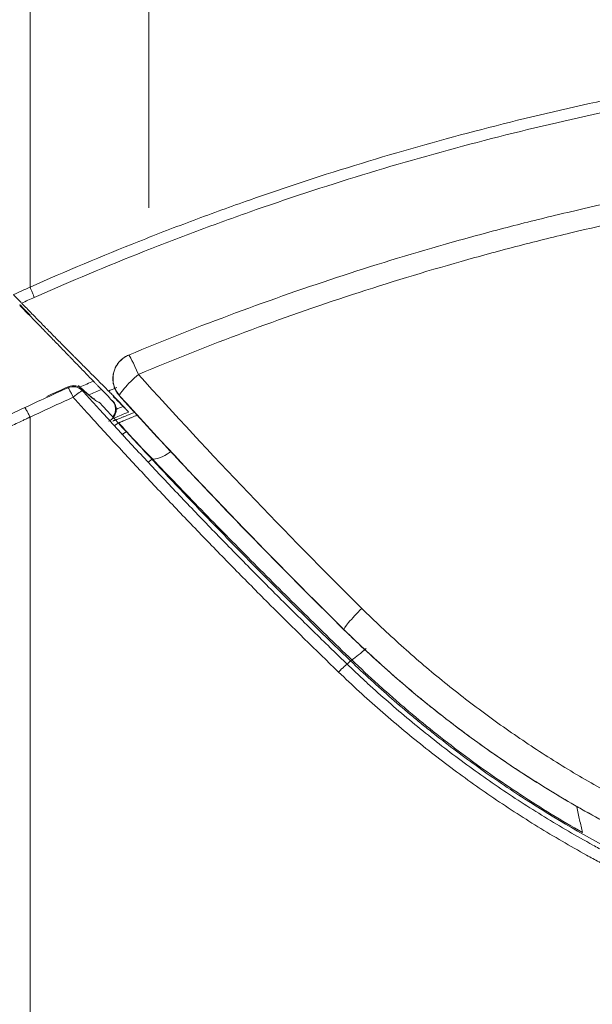
# Model space of a CAD drawing. Units: inches. Extents: x 150 to 834, y 133 to 405.
# Drawn here: x 639 to 641, y 223 to 227 of the extents above; entities that cross this region are included whole.
import ezdxf

# ---------------------------------------------------------------- set-up
doc = ezdxf.new("R2010")
doc.units = ezdxf.units.IN
doc.header["$MEASUREMENT"] = 0
doc.layers.add('1', color=7, linetype='Continuous', true_color=0xffffff)
doc.layers.add('145', color=7, linetype='Continuous', true_color=0xffffff)
doc.styles.add('ge_font5', font='romans.shx')
doc.styles.get("Standard").update_dxf_attribs({"font": 'arial.ttf'})
doc.dimstyles.get("Standard").update_dxf_attribs({"dimtxt": 0.18, "dimasz": 0.18, "dimexe": 0.18, "dimexo": 0.0625, "dimgap": 0.09, "dimtad": 0, "dimtih": 1, "dimtoh": 1, "dimdec": 4, "dimzin": 0, "dimdsep": 46, "dimtxsty": 'Standard', "dimcen": 0.09, "dimadec": 0, "dimazin": 0, "dimtfac": 1, "dimtdec": 4, "dimtofl": 0, "dimtmove": 0, "dimatfit": 3, "dimfxl": 1, "dimtolj": 1, "dimtzin": 0, "dimarcsym": 0})

# ---------------------------------------------------------------- blocks, each defined once
blk = doc.blocks.new('*D71')
at = {"layer": '145', "color": 7, "linetype": 'Continuous', "lineweight": 13, "transparency": 16777216}
for p, q in [((212.5871, 397.3663), (212.5871, 404.9206)), ((241.2935, 397.4461), (241.2935, 404.9206)), ((214.0871, 404.1586), (239.7935, 404.1586))]:
    blk.add_line(p, q, dxfattribs=at)
at = {"layer": '145', "color": 7, "linetype": 'Continuous', "transparency": 16777216}
for points in [[(214.0871, 404.4086), (214.0871, 403.9086), (212.5871, 404.1586)], [(239.7935, 404.4086), (239.7935, 403.9086), (241.2935, 404.1586)]]:
    blk.add_solid(points, dxfattribs=at)
at = {"layer": 'Defpoints', "color": 0, "linetype": 'Continuous', "transparency": 16777216}
for p in [(241.2935, 404.1586), (241.2935, 396.6841), (212.5871, 396.6043)]:
    blk.add_point(p, dxfattribs=at)
at = {"layer": '145', "color": 7, "linetype": 'Continuous', "lineweight": 13, "transparency": 16777216, "insert": (216.7406, 408.1219), "char_height": 1.2, "attachment_point": 1, "style": 'ge_font5'}
blk.add_mtext('\\A1; 22{\\H1.058333x;\\S5/8;} \\C7;\\H1.20;\\Fromans.shx;(Air outlet hole)\\Fromans.shx;\\H1.20;\\C7;', dxfattribs=at)
blk = doc.blocks.new('IDU')
at = {"layer": '1', "color": 7, "linetype": 'Continuous', "lineweight": 13}
for p, q in [((212.2709, 396.66374), (212.27055, 396.66379)), ((212.3275, 396.65197), (212.3247, 396.65502)), ((213.35495, 395.70925), (213.35495, 395.70875)), ((213.368, 395.57283), (213.38072, 395.58623)), ((213.38598, 395.58988), (213.38154, 395.58577))]:
    blk.add_line(p, q, dxfattribs=at)
blk.add_arc((212.29094, 396.61814), 0.05, 47.53845, 114.07325, dxfattribs=at)
for centre, major_axis, ratio, start_param, end_param in [((212.54662, 396.69569), (0.04048, -0.09144), 0.999988, 3.1205404, 5.031746), ((212.54662, 396.69569), (0.03854, -0.09227), 0.0643778, 1.7237081, 3.1416958), ((212.54662, 396.69569), (0.07407, 0.06718), 0.1230271, 1.4596661, 3.1369146), ((212.29009, 396.61406), (-0.04895, 0.01017), 0.9942776, 4.0958016, 5.3289768), ((212.29009, 396.61406), (0.0204, -0.04565), 0.0666844, 1.7189303, 3.054131), ((212.29094, 396.61814), (0.04895, -0.01018), 0.9942785, 0.954319, 2.187274), ((212.29009, 396.61406), (-0.03706, -0.03357), 0.1205295, 3.2295016, 4.6036515), ((212.45058, 396.50427), (0.01842, 0.01691), 0.1165118, 0.0527193, 1.4642274), ((212.48189, 396.47025), (0.01838, 0.01695), 0.1150547, 0.0527102, 1.4650901), ((212.72358, 396.50181), (-0.12873, -0.11855), 0.2456791, 0.1630857, 0.9575699), ((212.58382, 396.36225), (0.018, 0.01735), 0.1088833, 0.1589979, 1.4661856), ((213.42514, 395.78048), (0.07016, 0.07126), 0.085413, 1.4842552, 3.1366494), ((213.46907, 395.69049), (-0.12688, -0.12053), 0.1335781, 0.7374539, 1.2318246), ((213.33371, 395.5367), (-0.03466, -0.03604), 0.0765159, 3.2291164, 4.6329925)]:
    blk.add_ellipse(centre, major_axis=major_axis, ratio=ratio, start_param=start_param, end_param=end_param, dxfattribs=at)
for points, degree in [([(212.12035, 399.91885), (212.12035, 399.68497), (212.12035, 399.21443), (212.12035, 398.50116), (212.12035, 397.78133), (212.12035, 397.29766), (212.12035, 397.05503)], 3), ([(212.05481, 397.02573), (212.07662, 397.03556), (212.09847, 397.04532), (212.12035, 397.05501)], 3), ([(212.13709, 397.01456), (212.12055, 397.00724), (212.10403, 396.99988), (212.08753, 396.99247)], 3), ([(212.08134, 396.98545), (212.08076, 396.98488), (212.08017, 396.98432), (212.07959, 396.98375)], 3), ([(212.1204, 396.945), (212.10738, 396.95848), (212.09436, 396.97196), (212.08134, 396.98545)], 3), ([(212.50615, 396.78713), (212.50583, 396.78699)], 1), ([(212.3177, 396.66278), (212.33523, 396.6706), (212.35243, 396.67822), (212.3693, 396.68564)], 3), ([(212.09952, 396.5817), (212.15613, 396.60817), (212.21297, 396.63416), (212.27004, 396.65966)], 3), ([(212.2709, 396.66374), (212.24272, 396.65115), (212.21461, 396.63845), (212.18656, 396.62563)], 3), ([(212.27004, 396.65966), (212.27032, 396.66102), (212.27061, 396.66238), (212.2709, 396.66374)], 3), ([(212.35188, 396.6313), (212.3682, 396.63858), (212.38455, 396.64582), (212.4009, 396.65303)], 3), ([(212.44262, 396.60984), (212.42871, 396.62424), (212.41481, 396.63863), (212.4009, 396.65303)], 3), ([(212.29009, 396.62214), (212.23329, 396.5967), (212.1767, 396.57077), (212.12035, 396.54435)], 3), ([(212.4864, 396.58662), (212.47339, 396.59963), (212.46039, 396.61263), (212.44739, 396.62564)], 3), ([(212.47251, 396.62855), (212.4723, 396.62846), (212.47208, 396.62836), (212.47187, 396.62827)], 3), ([(212.50753, 396.56442), (212.48865, 396.55636), (212.46979, 396.54825), (212.45095, 396.54008)], 3), ([(212.45849, 396.57461), (212.46779, 396.57863), (212.47709, 396.58263), (212.4864, 396.58662)], 3), ([(212.50634, 396.56622), (212.50548, 396.56724), (212.50462, 396.56825), (212.50376, 396.56926)], 3), ([(212.50632, 396.5662), (212.50665, 396.56579), (212.50693, 396.56543), (212.50714, 396.56514)], 3), ([(212.50714, 396.56514), (212.50747, 396.56467), (212.50765, 396.56436), (212.50765, 396.56423)], 3), ([(212.50764, 396.56416), (212.50753, 396.56442)], 1), ([(212.12035, 396.54435), (212.12035, 396.27131), (212.12035, 395.7235), (212.12035, 394.89787), (212.12035, 394.06964), (212.12035, 393.51661), (212.12035, 393.2401)], 3), ([(212.46935, 396.52133), (212.46919, 396.52131), (212.46903, 396.52129), (212.46887, 396.52127)], 3), ([(212.46887, 396.52127), (212.47928, 396.50993), (212.4897, 396.4986), (212.50014, 396.48729)], 3), ([(212.50014, 396.48729), (212.48985, 396.49863), (212.47959, 396.50998), (212.46935, 396.52133)], 3), ([(212.50014, 396.48729), (212.53346, 396.45108), (212.5672, 396.41525), (212.60129, 396.3797)], 3)]:
    blk.add_open_spline(points, degree=degree, dxfattribs=at)
for points, knots in [([(212.12035, 397.05505), (212.26192, 397.11779), (212.40463, 397.17785), (212.58455, 397.2493), (212.62062, 397.26342), (212.69286, 397.29126), (212.80139, 397.33244), (212.91043, 397.37191), (213.12917, 397.44857), (213.27589, 397.49665), (213.57109, 397.58685), (213.71958, 397.62896), (214.01832, 397.70722), (214.16858, 397.74337), (214.39531, 397.7931), (214.47111, 397.80893), (214.56613, 397.82777), (214.58515, 397.83149), (214.62322, 397.83884), (214.64227, 397.84247), (214.69945, 397.8532), (214.7376, 397.86017), (214.92841, 397.894), (215.23439, 397.94188), (215.54172, 397.97723), (215.84974, 398.00624), (216.00409, 398.01759), (216.23614, 398.02976), (216.31358, 398.03301), (216.42986, 398.03678), (216.46864, 398.03786), (216.52683, 398.03921), (216.54624, 398.03961), (216.58505, 398.04034), (216.64327, 398.0413), (216.70149, 398.04189), (216.77911, 398.04238), (216.85673, 398.04256), (216.95377, 398.04238), (217.01198, 398.04227), (217.0508, 398.04221), (217.0702, 398.04219), (217.16723, 398.04211), (217.24486, 398.04217), (217.40011, 398.04228), (217.47773, 398.04233), (217.86586, 398.04254), (218.17636, 398.04262), (218.79736, 398.04273), (219.10786, 398.04278), (220.03935, 398.04288), (220.66035, 398.04289), (221.59185, 398.04292), (221.90235, 398.04293), (222.52335, 398.04298), (224.07585, 398.04314), (225.62835, 398.04348), (226.87035, 398.04367)], [0, 0, 0, 0, 0.03125, 0.03125, 0.0390625, 0.0390625, 0.046875, 0.0625, 0.0625, 0.09375, 0.09375, 0.125, 0.125, 0.15625, 0.15625, 0.171875, 0.171875, 0.1757813, 0.1757813, 0.1796875, 0.1796875, 0.1875, 0.1875, 0.21875, 0.25, 0.25, 0.28125, 0.28125, 0.296875, 0.296875, 0.3046875, 0.3046875, 0.3085938, 0.3085938, 0.3125, 0.3203125, 0.3203125, 0.328125, 0.3359375, 0.3398438, 0.3398438, 0.34375, 0.34375, 0.359375, 0.359375, 0.375, 0.375, 0.4375, 0.4375, 0.5, 0.5, 0.625, 0.625, 0.6875, 0.6875, 0.75, 1, 1, 1, 1]), ([(226.87035, 397.99683), (225.63441, 397.99679), (224.39848, 397.99668), (222.85355, 397.99668), (222.54457, 397.99669), (221.9266, 397.99672), (221.61762, 397.99675), (220.69066, 397.99684), (220.07269, 397.9969), (219.14574, 397.99692), (218.83675, 397.99692), (218.21879, 397.99689), (217.83256, 397.99686), (217.44633, 397.99668), (217.29184, 397.9966), (217.2146, 397.99653), (217.09873, 397.99657), (217.0601, 397.9966), (216.98285, 397.99674), (216.9056, 397.99694), (216.82836, 397.99696), (216.77043, 397.9968), (216.75112, 397.99671), (216.7125, 397.99646), (216.61596, 397.99563), (216.51945, 397.99379), (216.36507, 397.98941), (216.2879, 397.9865), (216.17217, 397.98096), (216.1336, 397.97892), (216.05647, 397.97442), (215.94079, 397.96707), (215.82516, 397.9579), (215.59395, 397.93717), (215.4399, 397.92013), (215.13195, 397.87967), (214.97806, 397.85624), (214.74735, 397.81625), (214.67046, 397.80212), (214.57438, 397.78343), (214.54556, 397.77775), (214.51674, 397.77196), (214.49753, 397.76807), (214.48793, 397.76611), (214.43992, 397.75626), (214.40157, 397.74819), (214.21012, 397.70688), (214.0579, 397.67075), (213.75532, 397.59239), (213.60497, 397.55016), (213.30611, 397.45958), (213.15762, 397.41123), (212.93627, 397.33408), (212.86272, 397.30759), (212.75275, 397.26669), (212.71616, 397.25286), (212.64308, 397.22481), (212.60659, 397.21058), (212.42459, 397.13855), (212.28025, 397.07796), (212.13708, 397.01459)], [0, 0, 0, 0, 0.25, 0.25, 0.3125, 0.3125, 0.375, 0.375, 0.5, 0.5, 0.5625, 0.5625, 0.625, 0.640625, 0.640625, 0.65625, 0.65625, 0.6640625, 0.6640625, 0.671875, 0.6796875, 0.6796875, 0.6835938, 0.6835938, 0.6875, 0.703125, 0.703125, 0.71875, 0.71875, 0.7265625, 0.7265625, 0.734375, 0.75, 0.75, 0.78125, 0.78125, 0.8125, 0.8125, 0.828125, 0.828125, 0.8320313, 0.8339844, 0.8339844, 0.8359375, 0.8359375, 0.84375, 0.84375, 0.875, 0.875, 0.90625, 0.90625, 0.9375, 0.9375, 0.953125, 0.953125, 0.9609375, 0.9609375, 0.96875, 0.96875, 1, 1, 1, 1]), ([(212.50808, 396.78796), (212.64739, 396.84616), (212.78741, 396.90137), (213.06883, 397.00586), (213.35163, 397.10443), (213.63722, 397.1912), (213.85247, 397.25184), (213.92439, 397.27131), (214.06859, 397.30877), (214.14086, 397.32678), (214.35818, 397.37861), (214.50376, 397.41025), (214.7963, 397.46768), (214.94327, 397.49346), (215.23863, 397.53908), (215.38701, 397.55891), (215.5734, 397.57992), (215.61072, 397.58393), (215.68546, 397.59157), (215.72287, 397.5952), (215.83525, 397.6055), (215.94792, 397.61459), (216.06102, 397.62192), (216.1365, 397.62642), (216.1743, 397.62848), (216.28767, 397.63409), (216.40104, 397.63856), (216.51441, 397.64141), (216.59, 397.64296), (216.62779, 397.64357), (216.74117, 397.64483), (216.81675, 397.64498), (216.93014, 397.64488), (216.98683, 397.64476), (217.04352, 397.64465), (217.08131, 397.64459), (217.10021, 397.64458), (217.1947, 397.64452), (217.27028, 397.64455), (217.42146, 397.64464), (217.49705, 397.64471), (217.64822, 397.64477), (217.72381, 397.6448), (218.4041, 397.64503), (219.00881, 397.64499), (222.03232, 397.64483), (224.45114, 397.64468), (226.86996, 397.64469)], [0, 0, 0, 0, 0.03125, 0.03125, 0.0625, 0.09375, 0.09375, 0.109375, 0.109375, 0.125, 0.125, 0.15625, 0.15625, 0.1875, 0.1875, 0.21875, 0.21875, 0.2265625, 0.2265625, 0.234375, 0.234375, 0.25, 0.2578125, 0.2578125, 0.265625, 0.265625, 0.28125, 0.2890625, 0.2890625, 0.296875, 0.296875, 0.3125, 0.3125, 0.3203125, 0.3242188, 0.3242188, 0.328125, 0.328125, 0.34375, 0.34375, 0.359375, 0.359375, 0.375, 0.375, 0.5, 0.5, 1, 1, 1, 1]), ([(226.86996, 397.56526), (224.45755, 397.56525), (222.04514, 397.5654), (219.02963, 397.56556), (218.35114, 397.56561), (217.67265, 397.56535), (217.55957, 397.5653), (217.52188, 397.56528), (217.44649, 397.56523), (217.33341, 397.56515), (217.22033, 397.5651), (217.12609, 397.56513), (217.10724, 397.56514), (217.06955, 397.56518), (217.0507, 397.56521), (216.99416, 397.56531), (216.95647, 397.5654), (216.84339, 397.56556), (216.768, 397.56551), (216.61723, 397.56413), (216.54184, 397.56274), (216.39108, 397.55853), (216.29685, 397.55499), (216.20263, 397.55026), (216.16494, 397.54827), (216.14609, 397.54723), (216.0896, 397.54396), (216.05199, 397.54159), (215.93928, 397.53389), (215.86433, 397.52797), (215.75221, 397.51787), (215.71488, 397.5143), (215.64032, 397.50677), (215.60308, 397.50282), (215.41714, 397.48209), (215.26911, 397.46245), (214.97451, 397.41717), (214.82792, 397.39153), (214.53616, 397.33434), (214.39099, 397.3028), (214.17428, 397.25108), (214.10221, 397.23311), (213.99438, 397.20505), (213.95848, 397.19552), (213.88677, 397.17607), (213.85096, 397.16616), (213.67212, 397.11568), (213.38741, 397.02894), (213.1055, 396.93032), (212.82501, 396.82574), (212.68546, 396.77047), (212.54662, 396.7122)], [0, 0, 0, 0, 0.5, 0.5, 0.625, 0.640625, 0.640625, 0.6484375, 0.6484375, 0.65625, 0.671875, 0.671875, 0.6757812, 0.6757812, 0.6796875, 0.6796875, 0.6875, 0.6875, 0.703125, 0.703125, 0.71875, 0.71875, 0.734375, 0.7382812, 0.7382812, 0.7421875, 0.7421875, 0.75, 0.75, 0.765625, 0.765625, 0.7734375, 0.7734375, 0.78125, 0.78125, 0.8125, 0.8125, 0.84375, 0.84375, 0.875, 0.875, 0.890625, 0.890625, 0.8984375, 0.8984375, 0.90625, 0.90625, 0.9375, 0.96875, 0.96875, 1, 1, 1, 1]), ([(212.08753, 396.99247), (212.08647, 396.99357), (212.08536, 396.99473), (212.08304, 396.99712), (212.08183, 396.99837), (212.07993, 397.00031), (212.07929, 397.00097), (212.07798, 397.00231), (212.07731, 397.00299), (212.07528, 397.00507), (212.07251, 397.00789), (212.06966, 397.01078), (212.06748, 397.01299), (212.06675, 397.01373), (212.06527, 397.01522), (212.06453, 397.01597), (212.06229, 397.01823), (212.0593, 397.02123), (212.05631, 397.02423), (212.05481, 397.02573)], [0, 0, 0, 0, 0.125, 0.125, 0.25, 0.25, 0.3125, 0.3125, 0.375, 0.375, 0.5, 0.625, 0.625, 0.6875, 0.6875, 0.75, 0.75, 0.875, 1, 1, 1, 1]), ([(212.13709, 397.01456), (212.13614, 397.01721), (212.13504, 397.02016), (212.13258, 397.0265), (212.13122, 397.02988), (212.12832, 397.03689), (212.12678, 397.04051), (212.12361, 397.04779), (212.12198, 397.05144), (212.12035, 397.05501)], [0, 0, 0, 0, 0.25, 0.25, 0.5, 0.5, 0.75, 0.75, 1, 1, 1, 1]), ([(212.11975, 396.95914), (212.11403, 396.96503), (212.10849, 396.97075), (212.09776, 396.98186), (212.09256, 396.98725), (212.08753, 396.99247)], [0, 0, 0, 0, 0.5, 0.5, 1, 1, 1, 1]), ([(212.3693, 396.68564), (212.3564, 396.69899), (212.3435, 396.71233), (212.3177, 396.73902), (212.30479, 396.75237), (212.28866, 396.76905), (212.28544, 396.77239), (212.27899, 396.77906), (212.27576, 396.7824), (212.2693, 396.78907), (212.26607, 396.79242), (212.25961, 396.79909), (212.25639, 396.80242), (212.24675, 396.81238), (212.24036, 396.81898), (212.22764, 396.8321), (212.22132, 396.83861), (212.20873, 396.85157), (212.20248, 396.85801), (212.19314, 396.86762), (212.19004, 396.87081), (212.18539, 396.87558), (212.18385, 396.87717), (212.18076, 396.88034), (212.17309, 396.88822), (212.1656, 396.89591), (212.15383, 396.90797), (212.14805, 396.91389), (212.13672, 396.92549), (212.13115, 396.93118), (212.12022, 396.94235), (212.11486, 396.94783), (212.10433, 396.95858), (212.0992, 396.96381), (212.0892, 396.97399), (212.08433, 396.97894), (212.07959, 396.98375)], [0, 0, 0, 0, 0.125, 0.125, 0.25, 0.25, 0.28125, 0.28125, 0.3125, 0.3125, 0.34375, 0.34375, 0.375, 0.375, 0.4375, 0.4375, 0.5, 0.5, 0.5625, 0.5625, 0.59375, 0.59375, 0.609375, 0.609375, 0.625, 0.6875, 0.6875, 0.75, 0.75, 0.8125, 0.8125, 0.875, 0.875, 0.9375, 0.9375, 1, 1, 1, 1]), ([(212.42928, 396.64678), (212.41584, 396.66026), (212.4024, 396.67373), (212.37551, 396.70067), (212.36207, 396.71414), (212.33518, 396.74109), (212.32174, 396.75456), (212.30494, 396.77141), (212.30158, 396.77478), (212.29485, 396.78151), (212.29149, 396.78488), (212.28141, 396.79499), (212.2747, 396.80173), (212.26136, 396.81512), (212.24811, 396.82846), (212.23502, 396.84167), (212.222, 396.85481), (212.21553, 396.86136), (212.20268, 396.87438), (212.19629, 396.88087), (212.18836, 396.88893), (212.18678, 396.89054), (212.18363, 396.89374), (212.17894, 396.89851), (212.17433, 396.90322), (212.16519, 396.91254), (212.15922, 396.91863), (212.14754, 396.93058), (212.14182, 396.93645), (212.13061, 396.94796), (212.12512, 396.9536), (212.11975, 396.95914)], [0, 0, 0, 0, 0.125, 0.125, 0.25, 0.25, 0.375, 0.375, 0.40625, 0.40625, 0.4375, 0.4375, 0.5, 0.5, 0.5625, 0.625, 0.625, 0.6875, 0.6875, 0.75, 0.75, 0.765625, 0.765625, 0.78125, 0.8125, 0.8125, 0.875, 0.875, 0.9375, 0.9375, 1, 1, 1, 1]), ([(212.50776, 396.78782), (212.50238, 396.78558), (212.49727, 396.7829), (212.4912, 396.77901), (212.49, 396.77821), (212.48764, 396.77655), (212.48647, 396.77569), (212.48305, 396.77306), (212.47868, 396.76939), (212.47467, 396.76539), (212.4718, 396.76228), (212.47087, 396.76123), (212.46905, 396.75909), (212.46817, 396.758), (212.46392, 396.75254), (212.46094, 396.74797), (212.45772, 396.74205), (212.4571, 396.74086), (212.45591, 396.73845), (212.45534, 396.73723), (212.45372, 396.73358), (212.45275, 396.73113), (212.45015, 396.72378), (212.44883, 396.71884), (212.44742, 396.71138), (212.44686, 396.70765), (212.44651, 396.70389), (212.44632, 396.70138), (212.44625, 396.70013), (212.44602, 396.69387), (212.44621, 396.68893), (212.44676, 396.68403)], [0, 0, 0, 0, 0.125, 0.125, 0.15625, 0.15625, 0.1875, 0.1875, 0.25, 0.3125, 0.3125, 0.34375, 0.34375, 0.375, 0.375, 0.5, 0.5, 0.53125, 0.53125, 0.5625, 0.5625, 0.625, 0.625, 0.75, 0.75, 0.8125, 0.84375, 0.84375, 0.875, 0.875, 1, 1, 1, 1]), ([(212.4009, 396.65303), (212.39961, 396.65436), (212.39831, 396.6557), (212.3957, 396.65839), (212.39438, 396.65975), (212.39175, 396.66246), (212.39043, 396.66383), (212.38778, 396.66655), (212.38646, 396.66792), (212.38249, 396.67202), (212.37984, 396.67475), (212.37589, 396.67883), (212.37391, 396.68088), (212.37193, 396.68292), (212.37062, 396.68428), (212.36996, 396.68496), (212.3693, 396.68564)], [0, 0, 0, 0, 0.125, 0.125, 0.25, 0.25, 0.375, 0.375, 0.5, 0.5, 0.75, 0.75, 0.875, 0.9375, 0.9375, 1, 1, 1, 1]), ([(212.44676, 396.68403), (212.44731, 396.67917), (212.44821, 396.67431), (212.45079, 396.66463), (212.45246, 396.65982), (212.45507, 396.65387), (212.45562, 396.65268), (212.45677, 396.65031), (212.45737, 396.64913), (212.45925, 396.64564), (212.46059, 396.64335), (212.46492, 396.63663), (212.46819, 396.63234), (212.47187, 396.62827)], [0, 0, 0, 0, 0.25, 0.25, 0.5, 0.5, 0.5625, 0.5625, 0.625, 0.625, 0.75, 0.75, 1, 1, 1, 1]), ([(212.54662, 396.7122), (212.68842, 396.55512), (212.83253, 396.39993), (213.12537, 396.09338), (213.2741, 395.94203), (213.42514, 395.79261)], [0, 0, 0, 0, 0.5, 0.5, 1, 1, 1, 1]), ([(212.37367, 396.61471), (212.37366, 396.61471), (212.37339, 396.6148), (212.3693, 396.61734), (212.35393, 396.62896), (212.33172, 396.64841), (212.31474, 396.66422), (212.31045, 396.66827)], [0, 0, 0, 0, 0.0246435, 0.1837421, 0.4563472, 0.8679817, 1, 1, 1, 1]), ([(212.3275, 396.65197), (212.32734, 396.65119), (212.32718, 396.65042), (212.3269, 396.64906), (212.32678, 396.64848), (212.32665, 396.64789)], [0, 0, 0, 0, 0.5687635, 0.5687635, 1, 1, 1, 1]), ([(212.32665, 396.64789), (212.33188, 396.64212), (212.3371, 396.63636), (212.34754, 396.62483), (212.35277, 396.61906), (212.36844, 396.60177), (212.39982, 396.56721), (212.47333, 396.4868), (212.57915, 396.37258), (212.66467, 396.28189), (212.75063, 396.19155), (212.79382, 396.14656), (212.88062, 396.05693), (212.92423, 396.0123), (213.01187, 395.9234), (213.0559, 395.87913), (213.14437, 395.79097), (213.21103, 395.72513), (213.28934, 395.64882), (213.32301, 395.61621), (213.34549, 395.5945), (213.35674, 395.58366), (213.368, 395.57283)], [0, 0, 0, 0, 0.015625, 0.015625, 0.03125, 0.03125, 0.0625, 0.125, 0.25, 0.375, 0.375, 0.5, 0.5, 0.625, 0.625, 0.75, 0.75, 0.875, 0.9375, 0.96875, 0.96875, 1, 1, 1, 1]), ([(212.39365, 396.60194), (212.39341, 396.60195), (212.39315, 396.60197), (212.39259, 396.60206), (212.3923, 396.60212), (212.39138, 396.60235), (212.3907, 396.60258), (212.38849, 396.60346), (212.38678, 396.60433), (212.3829, 396.60657), (212.37855, 396.60934), (212.37331, 396.61314), (212.36974, 396.61585), (212.36901, 396.61641), (212.36753, 396.61755), (212.36678, 396.61814), (212.36449, 396.61994), (212.36292, 396.6212), (212.35807, 396.62515), (212.35124, 396.63085), (212.33997, 396.64067), (212.33178, 396.64806), (212.3275, 396.65197)], [0, 0, 0, 0, 0.03125, 0.03125, 0.0625, 0.0625, 0.125, 0.125, 0.25, 0.25, 0.375, 0.5, 0.5, 0.53125, 0.53125, 0.5625, 0.5625, 0.625, 0.625, 0.75, 0.875, 1, 1, 1, 1]), ([(212.42928, 396.64678), (212.43822, 396.65065), (212.44715, 396.65452), (212.45806, 396.65922), (212.46004, 396.66007), (212.46202, 396.66092)], [0, 0, 0, 0, 0.8190009, 0.8190009, 1, 1, 1, 1]), ([(212.45423, 396.62149), (212.45241, 396.62336), (212.45051, 396.62531), (212.44656, 396.62934), (212.44451, 396.63143), (212.44184, 396.63413), (212.4413, 396.63468), (212.44023, 396.63576), (212.43861, 396.6374), (212.43698, 396.63904), (212.43371, 396.64234), (212.43151, 396.64455), (212.42928, 396.64678)], [0, 0, 0, 0, 0.25, 0.25, 0.5, 0.5, 0.5625, 0.5625, 0.625, 0.75, 0.75, 1, 1, 1, 1]), ([(213.33371, 395.5422), (213.24341, 395.62925), (213.15392, 395.71706), (213.02092, 395.84991), (212.97679, 395.89438), (212.88896, 395.98369), (212.84525, 396.02852), (212.75826, 396.11856), (212.71497, 396.16376), (212.62883, 396.2545), (212.54313, 396.3456), (212.43708, 396.46033), (212.36341, 396.5411), (212.33196, 396.57582), (212.31103, 396.59898), (212.30056, 396.61056), (212.29009, 396.62214)], [0, 0, 0, 0, 0.25, 0.25, 0.375, 0.375, 0.5, 0.5, 0.625, 0.625, 0.75, 0.875, 0.9375, 0.96875, 0.96875, 1, 1, 1, 1]), ([(213.38072, 395.58623), (213.29548, 395.66824), (213.21098, 395.75092), (213.08533, 395.87594), (213.04363, 395.91778), (212.96061, 396.0018), (212.91928, 396.04398), (212.79586, 396.17099), (212.71434, 396.2563), (212.55282, 396.4282), (212.47285, 396.51476), (212.39365, 396.60194)], [0, 0, 0, 0, 0.25, 0.25, 0.375, 0.375, 0.5, 0.5, 0.75, 0.75, 1, 1, 1, 1]), ([(212.44641, 396.54506), (212.44732, 396.54626), (212.44818, 396.54751), (212.44952, 396.54965), (212.45003, 396.55051), (212.45099, 396.55229), (212.45145, 396.55319), (212.45272, 396.55591), (212.45419, 396.55962), (212.45521, 396.56348), (212.45581, 396.56642), (212.45597, 396.56742), (212.45625, 396.56941), (212.45636, 396.57041), (212.45659, 396.5734), (212.45666, 396.57738), (212.45626, 396.58135), (212.45577, 396.58432), (212.45557, 396.58532), (212.45513, 396.58728), (212.45488, 396.58824), (212.45404, 396.59112), (212.4527, 396.59487), (212.45091, 396.59845), (212.44939, 396.60108), (212.44885, 396.60194), (212.44774, 396.60362), (212.44716, 396.60444), (212.44534, 396.60685), (212.44403, 396.60838), (212.44262, 396.60984)], [0, 0, 0, 0, 0.0644701, 0.0644701, 0.1069942, 0.1069942, 0.1495182, 0.1495182, 0.2345664, 0.3196146, 0.3196146, 0.3621387, 0.3621387, 0.4046628, 0.4046628, 0.4897109, 0.5747591, 0.5747591, 0.6172832, 0.6172832, 0.6598073, 0.6598073, 0.7448555, 0.8299036, 0.8299036, 0.8724277, 0.8724277, 0.9149518, 0.9149518, 1, 1, 1, 1]), ([(212.44262, 396.60984), (212.443, 396.60967), (212.44337, 396.6095), (212.44421, 396.60913), (212.44468, 396.60892), (212.44514, 396.60871)], [0, 0, 0, 0, 0.447379, 0.447379, 1, 1, 1, 1]), ([(212.44514, 396.60871), (212.44693, 396.60686), (212.44856, 396.60489), (212.45148, 396.60074), (212.45278, 396.59856), (212.45448, 396.59512), (212.45501, 396.59395), (212.45596, 396.59158), (212.45639, 396.59039), (212.45754, 396.58677), (212.45812, 396.5843), (212.4586, 396.58117), (212.45869, 396.58054), (212.45883, 396.57927), (212.4589, 396.57863), (212.45904, 396.57672), (212.45909, 396.57545), (212.45909, 396.57164), (212.4589, 396.56912), (212.45833, 396.56537), (212.45809, 396.56412), (212.45751, 396.56163), (212.45717, 396.56039), (212.45602, 396.55673), (212.45507, 396.55436), (212.45393, 396.55206)], [0, 0, 0, 0, 0.125, 0.125, 0.25, 0.25, 0.3125, 0.3125, 0.375, 0.375, 0.5, 0.5, 0.53125, 0.53125, 0.5625, 0.5625, 0.625, 0.625, 0.75, 0.75, 0.8125, 0.8125, 0.875, 0.875, 1, 1, 1, 1]), ([(212.50377, 396.56925), (212.50369, 396.56934), (212.50352, 396.56953), (212.50327, 396.56982), (212.503, 396.57012), (212.50273, 396.57043), (212.50246, 396.57074), (212.50217, 396.57106), (212.50188, 396.57138), (212.50158, 396.57171), (212.50128, 396.57205), (212.50097, 396.5724), (212.50065, 396.57275), (212.50033, 396.57311), (212.49999, 396.57347), (212.49966, 396.57384), (212.49931, 396.57422), (212.49896, 396.57461), (212.4986, 396.575), (212.49823, 396.5754), (212.49786, 396.57581), (212.49748, 396.57622), (212.49709, 396.57664), (212.4967, 396.57706), (212.4963, 396.5775), (212.49589, 396.57794), (212.49548, 396.57838), (212.49506, 396.57884), (212.49463, 396.5793), (212.4942, 396.57976), (212.49375, 396.58024), (212.49331, 396.58072), (212.49285, 396.5812), (212.49239, 396.5817), (212.49192, 396.5822), (212.49145, 396.5827), (212.49096, 396.58322), (212.49047, 396.58374), (212.48998, 396.58426), (212.48948, 396.5848), (212.48897, 396.58534), (212.48845, 396.58589), (212.48793, 396.58644), (212.4874, 396.587), (212.48686, 396.58757), (212.48632, 396.58814), (212.48576, 396.58872), (212.48521, 396.58931), (212.48464, 396.58991), (212.48407, 396.59051), (212.48349, 396.59112), (212.48291, 396.59173), (212.48232, 396.59235), (212.48172, 396.59298), (212.48088, 396.59385), (212.47981, 396.59498), (212.47848, 396.59637), (212.47713, 396.59779), (212.47575, 396.59922), (212.47436, 396.60068), (212.47294, 396.60215), (212.4715, 396.60365), (212.47004, 396.60516), (212.46856, 396.6067), (212.46705, 396.60826), (212.46553, 396.60984), (212.46398, 396.61144), (212.46241, 396.61306), (212.46082, 396.6147), (212.45921, 396.61636), (212.45758, 396.61805), (212.45592, 396.61975), (212.4548, 396.6209), (212.45424, 396.62148)], [0, 0, 0, 0, 0.0111885, 0.022358, 0.0335093, 0.044643, 0.0557596, 0.0668599, 0.0779444, 0.0890139, 0.100069, 0.1111103, 0.1221384, 0.1331541, 0.144158, 0.1551508, 0.166133, 0.1771055, 0.1880687, 0.1990235, 0.2099705, 0.2209103, 0.2318436, 0.2427712, 0.2536936, 0.2646115, 0.2755257, 0.2864367, 0.2973453, 0.3082522, 0.319158, 0.3300634, 0.340969, 0.3518757, 0.3627839, 0.3736945, 0.384608, 0.3955252, 0.4064468, 0.4173733, 0.4283055, 0.4392441, 0.4501897, 0.4611431, 0.4721047, 0.4830754, 0.4940559, 0.5050466, 0.5160484, 0.5270619, 0.5380877, 0.5491265, 0.5601789, 0.5712456, 0.5823273, 0.6059278, 0.629449, 0.6528971, 0.6762779, 0.6995974, 0.7228619, 0.7460774, 0.7692501, 0.7923862, 0.8154919, 0.8385736, 0.8616375, 0.8846898, 0.907737, 0.9307853, 0.953841, 0.9769105, 1, 1, 1, 1]), ([(212.47187, 396.62827), (212.47488, 396.62492), (212.47798, 396.62148), (212.48435, 396.61443), (212.49088, 396.60721), (212.49773, 396.59965), (212.50475, 396.59191), (212.50827, 396.58803), (212.51536, 396.58024), (212.51892, 396.57633), (212.52607, 396.56849), (212.52967, 396.56455), (212.53689, 396.55665), (212.54046, 396.55275), (212.54753, 396.54504), (212.55102, 396.54123), (212.55448, 396.53747)], [0, 0, 0, 0, 0.125, 0.125, 0.25, 0.375, 0.375, 0.5, 0.5, 0.625, 0.625, 0.75, 0.75, 0.875, 0.875, 1, 1, 1, 1]), ([(213.35495, 395.70925), (213.20326, 395.8586), (213.05388, 396.00989), (212.75973, 396.31634), (212.61497, 396.47149), (212.47251, 396.62855)], [0, 0, 0, 0, 0.5, 0.5, 1, 1, 1, 1]), ([(206.77873, 391.26093), (206.84697, 391.4069), (206.91815, 391.55089), (207.02927, 391.76391), (207.06704, 391.83443), (207.14403, 391.97449), (207.18325, 392.04402), (207.30306, 392.25118), (207.38581, 392.38734), (207.51421, 392.58868), (207.55773, 392.65531), (207.64618, 392.7876), (207.69112, 392.85326), (207.78242, 392.98362), (207.82878, 393.04832), (207.89939, 393.14464), (207.92311, 393.17662), (207.97091, 393.24035), (207.99498, 393.27209), (208.0435, 393.33533), (208.06794, 393.36683), (208.11717, 393.42959), (208.14197, 393.46085), (208.21691, 393.55426), (208.26759, 393.61605), (208.37041, 393.73867), (208.47471, 393.8603), (208.58193, 393.97999), (208.69064, 394.09869), (208.74573, 394.15755), (208.80855, 394.22321), (208.81554, 394.2305), (208.82954, 394.24505), (208.85056, 394.26684), (208.89978, 394.31744), (208.94227, 394.36041), (209.08457, 394.50273), (209.20052, 394.61372), (209.43659, 394.83003), (209.5567, 394.93536), (209.7094, 395.06354), (209.74007, 395.089), (209.80167, 395.13958), (209.83259, 395.16469), (209.92575, 395.23951), (209.98837, 395.28869), (210.08307, 395.36143), (210.11476, 395.38551), (210.17841, 395.4333), (210.21036, 395.45703), (210.30661, 395.52768), (210.3713, 395.5741), (210.50169, 395.66554), (210.56741, 395.71057), (210.69987, 395.79925), (210.76662, 395.8429), (210.96842, 395.97175), (211.10504, 396.05487), (211.31312, 396.17532), (211.383, 396.21477), (211.48863, 396.27286), (211.54164, 396.30164), (211.59496, 396.33001), (211.63056, 396.34884), (211.6484, 396.35821), (211.73771, 396.4048), (211.88136, 396.47776), (212.02654, 396.54758), (212.09951, 396.5817)], [0, 0, 0, 0, 0.0625, 0.0625, 0.09375, 0.09375, 0.125, 0.125, 0.1875, 0.1875, 0.21875, 0.21875, 0.25, 0.25, 0.28125, 0.28125, 0.296875, 0.296875, 0.3125, 0.3125, 0.328125, 0.328125, 0.34375, 0.34375, 0.375, 0.375, 0.40625, 0.4375, 0.4375, 0.46875, 0.46875, 0.4726562, 0.4726562, 0.4765625, 0.484375, 0.5, 0.5, 0.5625, 0.5625, 0.625, 0.625, 0.640625, 0.640625, 0.65625, 0.65625, 0.6875, 0.6875, 0.703125, 0.703125, 0.71875, 0.71875, 0.75, 0.75, 0.78125, 0.78125, 0.8125, 0.8125, 0.875, 0.875, 0.90625, 0.90625, 0.921875, 0.9296875, 0.9296875, 0.9375, 0.9375, 0.96875, 1, 1, 1, 1]), ([(212.12034, 396.54435), (212.11915, 396.54684), (212.11796, 396.5493), (212.1156, 396.55406), (212.11444, 396.55637), (212.11218, 396.56079), (212.11109, 396.56289), (212.10899, 396.56684), (212.10799, 396.56867), (212.10612, 396.57203), (212.10525, 396.57355), (212.10365, 396.57623), (212.10292, 396.57739), (212.10164, 396.57932), (212.10109, 396.58008), (212.10016, 396.5812), (212.09979, 396.58156), (212.09951, 396.5817)], [0, 0, 0, 0, 0.125, 0.125, 0.25, 0.25, 0.375, 0.375, 0.5, 0.5, 0.625, 0.625, 0.75, 0.75, 0.875, 0.875, 1, 1, 1, 1]), ([(212.44569, 396.52864), (212.44579, 396.52868), (212.4459, 396.52871), (212.44728, 396.5292), (212.45026, 396.53029), (212.45415, 396.53178), (212.45741, 396.53304), (212.45855, 396.53349), (212.46036, 396.5342), (212.46097, 396.53444), (212.46223, 396.53494), (212.46544, 396.53621), (212.47176, 396.53874), (212.48136, 396.54263), (212.48854, 396.54556), (212.49422, 396.54789), (212.49617, 396.54869), (212.50013, 396.55032), (212.50215, 396.55115), (212.50829, 396.55368), (212.51675, 396.55718), (212.52635, 396.56115), (212.53162, 396.56334), (212.53227, 396.56361)], [0, 0, 0, 0, 0.0089775, 0.0089775, 0.117425, 0.2258726, 0.2258726, 0.2800963, 0.2800963, 0.3072082, 0.3072082, 0.3343201, 0.4427677, 0.5512152, 0.6596627, 0.6596627, 0.7138865, 0.7138865, 0.7681103, 0.7681103, 0.8765578, 0.9850054, 1, 1, 1, 1]), ([(212.4864, 396.58662), (212.48742, 396.5856), (212.48844, 396.58458), (212.49046, 396.58255), (212.49146, 396.58154), (212.49296, 396.58002), (212.49346, 396.57952), (212.49444, 396.57852), (212.49493, 396.57803), (212.49635, 396.57658), (212.49727, 396.57564), (212.49861, 396.57428), (212.49905, 396.57383), (212.49991, 396.57295), (212.50032, 396.57252), (212.50153, 396.57128), (212.50228, 396.5705), (212.50332, 396.56942), (212.50365, 396.56907), (212.50428, 396.56841), (212.50459, 396.56809), (212.50544, 396.56719), (212.50593, 396.56666), (212.50634, 396.56622)], [0, 0, 0, 0, 0.125, 0.125, 0.25, 0.25, 0.3125, 0.3125, 0.375, 0.375, 0.5, 0.5, 0.5625, 0.5625, 0.625, 0.625, 0.75, 0.75, 0.8125, 0.8125, 0.875, 0.875, 1, 1, 1, 1]), ([(212.12035, 396.54435), (212.12021, 396.54429), (212.12006, 396.54422), (212.11978, 396.54409), (212.11935, 396.54389), (212.11835, 396.54342), (212.11636, 396.54249), (212.11238, 396.54062), (212.10442, 396.53688), (212.0885, 396.52939), (212.05671, 396.51434), (211.99329, 396.48401), (211.93922, 396.45761), (211.83147, 396.40427), (211.68881, 396.33171), (211.54818, 396.25628), (211.40857, 396.17943), (211.33928, 396.14028), (211.13289, 396.02073), (210.9973, 395.93821), (210.79689, 395.81022), (210.73059, 395.76686), (210.59897, 395.67874), (210.53367, 395.63398), (210.40404, 395.54307), (210.33972, 395.49692), (210.24398, 395.42665), (210.2122, 395.40305), (210.14887, 395.3555), (210.11733, 395.33156), (210.02307, 395.2592), (209.96071, 395.21028), (209.8679, 395.13585), (209.83709, 395.11087), (209.77572, 395.06054), (209.74516, 395.0352), (209.59296, 394.90761), (209.47318, 394.80271), (209.23763, 394.58717), (209.12186, 394.47652), (208.95128, 394.30617), (208.89493, 394.24865), (208.78327, 394.13212), (208.72819, 394.07335), (208.61951, 393.95485), (208.5123, 393.83536), (208.40803, 393.71392), (208.30523, 393.5915), (208.25456, 393.5298), (208.17964, 393.43653), (208.15485, 393.40532), (208.10562, 393.34266), (208.08118, 393.31121), (208.03267, 393.24807), (208.00858, 393.21639), (207.96077, 393.15278), (207.93704, 393.12085), (207.8664, 393.02471), (207.82002, 392.96012), (207.72868, 392.82999), (207.68372, 392.76445), (207.59524, 392.63238), (207.55172, 392.56586), (207.42328, 392.36485), (207.34051, 392.2289), (207.22067, 392.02206), (207.18145, 391.95263), (207.10444, 391.81279), (207.02888, 391.67196), (206.95624, 391.52916), (206.90286, 391.42132), (206.87644, 391.36722), (206.8461, 391.30377), (206.83105, 391.27196), (206.82355, 391.25604), (206.81981, 391.24807), (206.81794, 391.24409), (206.81701, 391.24209), (206.81654, 391.2411), (206.81634, 391.24067), (206.81621, 391.24039), (206.81614, 391.24024), (206.81608, 391.2401)], [0, 0, 0, 0, 0.000061, 0.000061, 0.0001221, 0.0002441, 0.0004883, 0.0009766, 0.0019531, 0.0039063, 0.0078125, 0.015625, 0.03125, 0.03125, 0.0625, 0.09375, 0.09375, 0.125, 0.125, 0.1875, 0.1875, 0.21875, 0.21875, 0.25, 0.25, 0.28125, 0.28125, 0.296875, 0.296875, 0.3125, 0.3125, 0.34375, 0.34375, 0.359375, 0.359375, 0.375, 0.375, 0.4375, 0.4375, 0.5, 0.5, 0.53125, 0.53125, 0.5625, 0.5625, 0.59375, 0.625, 0.625, 0.65625, 0.65625, 0.671875, 0.671875, 0.6875, 0.6875, 0.703125, 0.703125, 0.71875, 0.71875, 0.75, 0.75, 0.78125, 0.78125, 0.8125, 0.8125, 0.875, 0.875, 0.90625, 0.90625, 0.9375, 0.96875, 0.96875, 0.984375, 0.9921875, 0.9960937, 0.9980469, 0.9990234, 0.9995117, 0.9997559, 0.9998779, 0.999939, 0.999939, 1, 1, 1, 1]), ([(212.45393, 396.55206), (212.45263, 396.54941), (212.45111, 396.54692), (212.44852, 396.5434), (212.44761, 396.54226), (212.44616, 396.54061), (212.44566, 396.54007), (212.44464, 396.539), (212.44412, 396.53848), (212.44145, 396.53593), (212.43916, 396.53411), (212.43431, 396.53087), (212.43174, 396.52946), (212.42901, 396.52827)], [0, 0, 0, 0, 0.25, 0.25, 0.375, 0.375, 0.4375, 0.4375, 0.5, 0.5, 0.75, 0.75, 1, 1, 1, 1]), ([(212.54046, 396.55098), (212.5385, 396.55022), (212.53657, 396.54946), (212.5308, 396.54719), (212.52705, 396.54571), (212.52161, 396.54355), (212.51982, 396.54284), (212.51632, 396.54143), (212.5146, 396.54074), (212.50959, 396.53873), (212.50328, 396.53617), (212.4949, 396.53273), (212.49004, 396.53069), (212.48722, 396.52951), (212.48667, 396.52927), (212.48559, 396.52882), (212.48506, 396.52859), (212.48352, 396.52793), (212.48254, 396.52751), (212.47978, 396.52632), (212.47652, 396.52489), (212.47407, 396.52377), (212.47202, 396.5228), (212.4712, 396.5224), (212.46997, 396.52174), (212.46955, 396.5215), (212.46935, 396.52133)], [0, 0, 0, 0, 0.0468497, 0.0468497, 0.1421647, 0.1421647, 0.1898223, 0.1898223, 0.2374798, 0.2374798, 0.3327948, 0.4281098, 0.5234249, 0.5234249, 0.5472536, 0.5472536, 0.5710824, 0.5710824, 0.6187399, 0.6187399, 0.7140549, 0.8093699, 0.8093699, 0.904685, 0.904685, 1, 1, 1, 1]), ([(212.55448, 396.53747), (212.58953, 396.49931), (212.62504, 396.46091), (212.67897, 396.40299), (212.69707, 396.38362), (212.73344, 396.34482), (212.75172, 396.32539), (212.77009, 396.30592)], [0, 0, 0, 0, 0.5, 0.5, 0.75, 0.75, 1, 1, 1, 1]), ([(212.60129, 396.3797), (212.63332, 396.34629), (212.66541, 396.31291), (212.72972, 396.24624), (212.76194, 396.21295), (212.82656, 396.1465), (212.85896, 396.11333), (212.92392, 396.04713), (212.95649, 396.0141), (213.05449, 395.91526), (213.1202, 395.84968), (213.25246, 395.71924), (213.319, 395.65437), (213.38598, 395.58988)], [0, 0, 0, 0, 0.125, 0.125, 0.25, 0.25, 0.375, 0.375, 0.5, 0.5, 0.75, 0.75, 1, 1, 1, 1]), ([(212.77009, 396.30592), (212.86531, 396.20504), (212.96165, 396.10482), (213.15661, 395.90574), (213.25522, 395.80689), (213.35495, 395.70875)], [0, 0, 0, 0, 0.5, 0.5, 1, 1, 1, 1]), ([(213.42514, 395.79261), (213.47568, 395.74262), (213.52724, 395.69404), (213.63236, 395.59966), (213.73948, 395.50806), (213.90609, 395.37891), (214.07858, 395.25798), (214.25696, 395.14528), (214.37984, 395.0757), (214.47351, 395.02563), (214.52072, 395.00112), (214.57646, 394.97346), (214.6005, 394.96181), (214.61655, 394.95408), (214.6246, 394.95024), (214.69707, 394.91592), (214.76198, 394.88711), (214.89274, 394.83281), (215.02446, 394.78183), (215.22484, 394.71521), (215.42802, 394.65838), (215.56534, 394.62703), (215.7036, 394.59897), (215.7732, 394.58658), (215.87831, 394.57052), (215.93104, 394.56311), (215.98405, 394.55665), (216.01945, 394.55256), (216.03718, 394.55062), (216.12588, 394.54147), (216.26798, 394.53032), (216.41045, 394.52613), (216.48178, 394.52578)], [0, 0, 0, 0, 0.0625, 0.0625, 0.125, 0.1875, 0.25, 0.3125, 0.375, 0.375, 0.40625, 0.421875, 0.4296875, 0.4296875, 0.4375, 0.4375, 0.5, 0.5, 0.5625, 0.625, 0.6875, 0.75, 0.75, 0.8125, 0.8125, 0.84375, 0.859375, 0.859375, 0.875, 0.875, 0.9375, 1, 1, 1, 1]), ([(216.50313, 394.41964), (216.42977, 394.41963), (216.28323, 394.42323), (216.12796, 394.43466), (216.04587, 394.44298), (216.02764, 394.44489), (216.01852, 394.44587), (215.99119, 394.44889), (215.973, 394.45102), (215.91852, 394.45773), (215.88232, 394.46263), (215.77411, 394.47865), (215.70246, 394.49105), (215.56011, 394.51924), (215.41873, 394.55083), (215.20952, 394.60831), (215.00318, 394.67588), (214.86755, 394.72769), (214.73288, 394.78292), (214.66604, 394.81225), (214.5914, 394.84721), (214.58311, 394.85113), (214.56656, 394.859), (214.54179, 394.87088), (214.51717, 394.88297), (214.46811, 394.90743), (214.43567, 394.92411), (214.33912, 394.97522), (214.21246, 395.04629), (214.02857, 395.1615), (213.85075, 395.28524), (213.679, 395.4175), (213.56857, 395.51138), (213.4602, 395.60814), (213.40705, 395.65796), (213.35495, 395.70925)], [0, 0, 0, 0, 0.0625, 0.125, 0.1328125, 0.1328125, 0.140625, 0.140625, 0.15625, 0.15625, 0.1875, 0.1875, 0.25, 0.25, 0.3125, 0.375, 0.4375, 0.5, 0.5, 0.5625, 0.5625, 0.5703125, 0.5703125, 0.578125, 0.59375, 0.59375, 0.625, 0.625, 0.6875, 0.75, 0.8125, 0.875, 0.9375, 0.9375, 1, 1, 1, 1]), ([(213.35495, 395.70875), (213.41482, 395.64985), (213.47611, 395.59284), (213.60149, 395.48257), (213.66558, 395.4293), (213.79653, 395.32648), (213.86338, 395.27692), (213.99984, 395.18154), (214.06944, 395.13571), (214.21142, 395.04781), (214.28379, 395.00574), (214.39445, 394.94551), (214.4503, 394.91612), (214.51639, 394.8831), (214.54492, 394.86923), (214.56398, 394.86004), (214.57353, 394.85548), (214.65959, 394.81475), (214.737, 394.78075), (214.89366, 394.71717), (214.9729, 394.68759), (215.05305, 394.66022)], [0, 0, 0, 0, 0.125, 0.125, 0.25, 0.25, 0.375, 0.375, 0.5, 0.5, 0.625, 0.625, 0.6875, 0.71875, 0.734375, 0.734375, 0.75, 0.75, 0.875, 0.875, 1, 1, 1, 1]), ([(213.368, 395.57283), (213.3682, 395.57263), (213.36841, 395.57243), (213.36882, 395.57203), (213.36944, 395.57144), (213.37089, 395.57005), (213.37378, 395.56728), (213.37956, 395.56174), (213.39115, 395.55069), (213.41442, 395.52872), (213.46132, 395.48523), (213.50211, 395.44876), (213.58446, 395.37687), (213.64041, 395.33034), (213.75434, 395.24004), (213.81233, 395.19627), (213.93037, 395.1115), (213.99042, 395.07051), (214.11261, 394.99137), (214.17474, 394.95319), (214.2695, 394.89805), (214.30931, 394.87552), (214.34954, 394.85355), (214.36566, 394.8448), (214.37374, 394.84045), (214.39801, 394.82748), (214.41423, 394.81894), (214.56053, 394.74301), (214.69288, 394.6823), (214.89469, 394.60097), (214.96252, 394.57551), (215.09928, 394.52783), (215.16821, 394.5056), (215.30717, 394.46444), (215.37721, 394.44549), (215.51839, 394.41089), (215.58954, 394.39524), (215.69712, 394.37428), (215.73311, 394.36771), (215.77829, 394.36002), (215.78733, 394.35851), (215.80544, 394.35554), (215.8145, 394.35408), (215.84171, 394.34978), (215.93244, 394.33602), (216.02338, 394.32502), (216.24207, 394.30391), (216.38843, 394.29689), (216.53533, 394.29689)], [0, 0, 0, 0, 0.0002441, 0.0002441, 0.0004883, 0.0009766, 0.0019531, 0.0039063, 0.0078125, 0.015625, 0.03125, 0.0625, 0.0625, 0.125, 0.125, 0.1875, 0.1875, 0.25, 0.25, 0.3125, 0.3125, 0.34375, 0.3515625, 0.3515625, 0.359375, 0.359375, 0.375, 0.375, 0.5, 0.5, 0.5625, 0.5625, 0.625, 0.625, 0.6875, 0.6875, 0.75, 0.75, 0.78125, 0.78125, 0.7890625, 0.7890625, 0.796875, 0.796875, 0.8125, 0.875, 0.875, 1, 1, 1, 1]), ([(216.53533, 394.31509), (216.38875, 394.31509), (216.24337, 394.32211), (215.95495, 394.34988), (215.81191, 394.37064), (215.52812, 394.42561), (215.38739, 394.45988), (215.17805, 394.52163), (215.10857, 394.54397), (215.03075, 394.57106), (215.0221, 394.5741), (215.00485, 394.58022), (214.97902, 394.58948), (214.9533, 394.59895), (214.90204, 394.61819), (214.86807, 394.6314), (214.69935, 394.69941), (214.56776, 394.75991), (214.31134, 394.89298), (214.1865, 394.96555), (214.00426, 395.08337), (213.94437, 395.12417), (213.82631, 395.20882), (213.76813, 395.25267), (213.70365, 395.30373), (213.69649, 395.30942), (213.68223, 395.32086), (213.66088, 395.33808), (213.61146, 395.37868), (213.56975, 395.41421), (213.48722, 395.48624), (213.43337, 395.53557), (213.38072, 395.58623)], [0, 0, 0, 0, 0.125, 0.125, 0.25, 0.25, 0.375, 0.375, 0.4375, 0.4375, 0.4453125, 0.4453125, 0.453125, 0.46875, 0.46875, 0.5, 0.5, 0.625, 0.625, 0.75, 0.75, 0.8125, 0.8125, 0.875, 0.875, 0.8828125, 0.8828125, 0.890625, 0.90625, 0.9375, 0.9375, 1, 1, 1, 1]), ([(213.38598, 395.58988), (213.42009, 395.55705), (213.47199, 395.5086), (213.53385, 395.45346), (213.56064, 395.43013), (213.57857, 395.41464), (213.58756, 395.40693), (213.66874, 395.33789), (213.74264, 395.27892), (213.89388, 395.16579), (213.97122, 395.11163), (214.12937, 395.00813), (214.21016, 394.95878), (214.29268, 394.91185)], [0, 0, 0, 0, 0.125, 0.1875, 0.21875, 0.21875, 0.25, 0.25, 0.5, 0.5, 0.75, 0.75, 1, 1, 1, 1]), ([(216.53533, 394.24949), (216.38677, 394.24949), (216.23878, 394.25661), (216.01764, 394.27802), (215.94407, 394.28694), (215.85228, 394.30033), (215.83393, 394.30312), (215.80642, 394.30748), (215.79726, 394.30896), (215.77895, 394.31197), (215.73322, 394.31963), (215.68773, 394.32796), (215.57896, 394.34921), (215.50702, 394.36508), (215.36427, 394.40015), (215.29347, 394.41936), (215.15298, 394.46108), (215.0833, 394.48361), (214.94505, 394.53195), (214.87648, 394.55775), (214.67248, 394.64017), (214.53871, 394.7017), (214.39085, 394.77864), (214.37445, 394.78729), (214.34992, 394.80044), (214.34175, 394.80484), (214.32546, 394.8137), (214.28481, 394.83596), (214.24457, 394.85879), (214.14881, 394.91465), (214.08603, 394.95333), (213.96255, 395.0335), (213.90188, 395.07503), (213.78261, 395.16088), (213.72402, 395.20521), (213.60891, 395.29666), (213.55239, 395.34378), (213.44146, 395.44085), (213.38704, 395.49079), (213.33371, 395.5422)], [0, 0, 0, 0, 0.125, 0.125, 0.1875, 0.1875, 0.203125, 0.203125, 0.2109375, 0.2109375, 0.21875, 0.25, 0.25, 0.3125, 0.3125, 0.375, 0.375, 0.4375, 0.4375, 0.5, 0.5, 0.625, 0.625, 0.640625, 0.640625, 0.6484375, 0.6484375, 0.65625, 0.6875, 0.6875, 0.75, 0.75, 0.8125, 0.8125, 0.875, 0.875, 0.9375, 0.9375, 1, 1, 1, 1]), ([(214.29268, 394.91185), (214.29088, 394.91981), (214.28905, 394.92788), (214.28535, 394.94424), (214.28348, 394.95253), (214.2797, 394.96929), (214.27587, 394.98625), (214.27197, 395.0036), (214.26999, 395.01237)], [0, 0, 0, 0, 0.25, 0.25, 0.5, 0.5, 0.75, 1, 1, 1, 1])]:
    blk.add_open_spline(points, degree=3, knots=knots, dxfattribs=at)
at = {"layer": '145', "color": 7, "linetype": 'Continuous', "lineweight": 13}
dim = blk.add_linear_dim(base=(241.29354, 404.15861), p1=(212.5871, 396.60425), p2=(241.29354, 396.68411), text=' <> \\C7;\\H1.20;\\Fromans.shx;(Air outlet hole)\\Fromans.shx;\\H1.20;\\C7;', dimstyle='Standard', override={"dimtxt": 1.2, "dimasz": 1.5, "dimexe": 0.762, "dimexo": 0.762, "dimgap": 0.6, "dimtad": 1, "dimtih": 1, "dimtoh": 0, "dimdec": 4, "dimlfac": 0.787402, "dimzin": 8, "dimdsep": 46, "dimlunit": 5, "dimtxsty": 'ge_font5', "dimsah": 1, "dimse1": 0, "dimse2": 0, "dimsd1": 0, "dimsd2": 0, "dimclrd": 7, "dimclre": 7, "dimclrt": 7, "dimtol": 0, "dimtm": -0.1, "dimtfac": 1.058333, "dimtdec": 4, "dimtofl": 1, "dimtmove": 0, "dimlwd": 13, "dimlwe": 13}, dxfattribs=at)
dim.commit()
dim.dimension.update_dxf_attribs({"geometry": '*D71', "text_midpoint": (226.94032, 404.15861), "dimtype": 128})

msp = doc.modelspace()

# ---------------------------------------------------------------- block references
msp.add_blockref('IDU', (426.5806, -171.5268))

doc.saveas('drawing.dxf')
